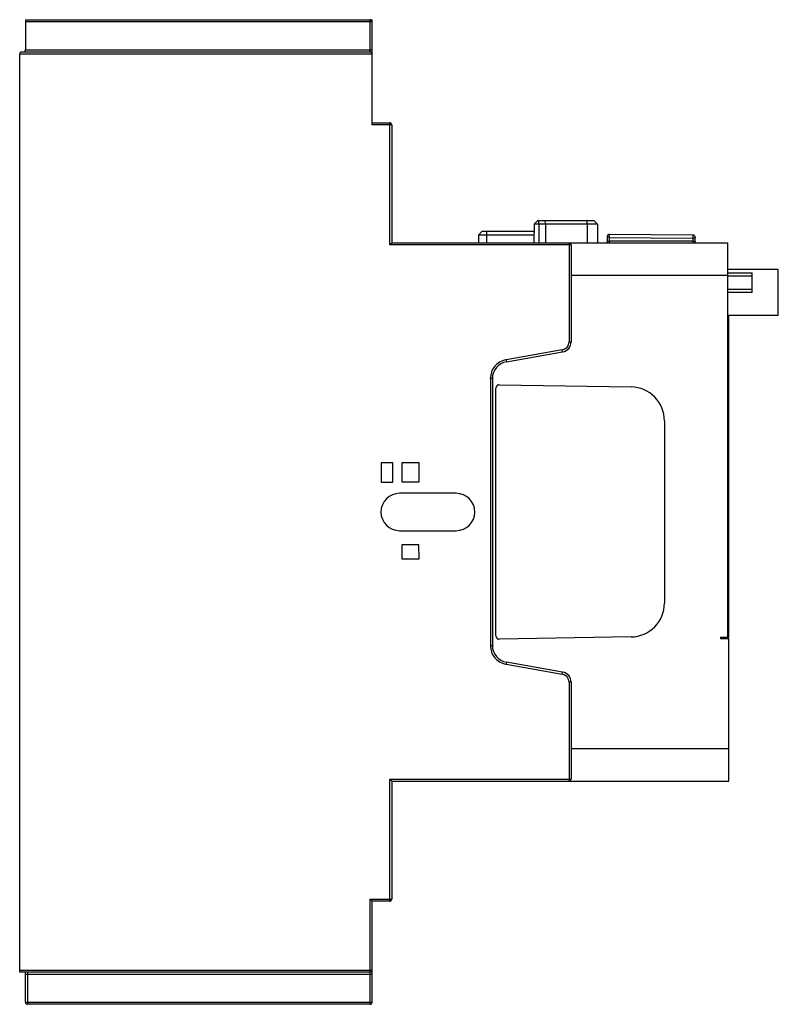
# Model space of a CAD drawing. Units: millimetres. Extents: x 33 to 256, y 54 to 344.
import ezdxf

# ---------------------------------------------------------------- set-up
doc = ezdxf.new("R2010")
doc.units = ezdxf.units.MM
doc.header["$LTSCALE"] = 25.90182
doc.layers.get('0').update_dxf_attribs({"linetype": 'CONTINUOUS'})

msp = doc.modelspace()

# ---------------------------------------------------------------- linework, layer by layer
at = {"color": 7, "linetype": 'CONTINUOUS'}
for p, q in [((34.45, 344.11), (34.45, 335.21)), ((34.45, 344.11), (136.45, 344.11)), ((136.45, 343.51), (34.45, 343.51)), ((135.85, 334.61), (135.85, 344.11)), ((136.45, 344.11), (136.26, 343.92)), ((136.45, 313.16), (136.45, 344.11)), ((32.75, 63.71), (32.75, 334.01)), ((136.45, 334.01), (32.75, 334.01)), ((33.35, 334.61), (135.85, 334.61)), ((34.45, 335.21), (136.45, 335.21)), ((136.45, 313.76), (141.65, 313.76)), ((142.25, 313.16), (136.45, 313.16)), ((141.65, 277.81), (141.65, 313.76)), ((142.25, 313.16), (142.25, 278.41)), ((185.11, 284.91), (184.11, 283.91)), ((201.81, 284.91), (185.11, 284.91)), ((185.52, 283.91), (185.5, 284.91)), ((187.45, 283.91), (187.43, 284.91)), ((202.81, 283.91), (201.81, 284.91)), ((167.72, 280.71), (168.72, 281.71)), ((184.12, 281.71), (168.72, 281.71)), ((170.22, 278.41), (170.22, 281.71)), ((184.11, 283.91), (184.11, 281.31)), ((185.52, 283.91), (185.52, 278.41)), ((202.81, 283.91), (185.52, 283.91)), ((187.45, 283.91), (187.45, 278.41)), ((199.7, 283.91), (199.7, 278.41)), ((202.81, 283.91), (202.81, 278.41)), ((141.65, 277.81), (142.25, 278.41)), ((142.25, 278.41), (241.15, 278.41)), ((167.72, 280.71), (167.72, 278.41)), ((184.15, 280.71), (167.72, 280.71)), ((184.15, 278.41), (184.15, 280.71)), ((194.41, 278.41), (194.41, 249.26)), ((205.65, 280.31), (205.65, 278.71)), ((230.96, 280.69), (206.26, 280.91)), ((206.26, 280.01), (206.26, 278.86)), ((206.26, 280.01), (230.96, 279.79)), ((230.96, 278.86), (206.26, 278.86)), ((230.96, 278.86), (230.96, 279.79)), ((231.55, 278.71), (231.55, 280.09)), ((241.15, 162.31), (241.15, 278.41)), ((195.01, 277.81), (141.65, 277.81)), ((195.01, 277.81), (195.01, 249.26)), ((255.99, 270.6), (241.15, 270.6)), ((255.99, 270.53), (241.15, 270.53)), ((241.15, 269.62), (248.29, 269.62)), ((248.29, 263.82), (248.29, 269.62)), ((255.99, 257.03), (255.99, 270.6)), ((241.15, 268.81), (195.01, 268.81)), ((248.29, 268.62), (241.15, 268.62)), ((241.15, 264.82), (248.29, 264.82)), ((248.29, 263.82), (241.15, 263.82)), ((255.99, 257.03), (241.15, 257.03)), ((241.45, 162.31), (241.45, 257.03)), ((192.43, 246.9), (175.88, 243.98)), ((192.53, 246.31), (192.43, 246.9)), ((194.41, 249.26), (195.01, 249.26)), ((175.88, 243.98), (175.98, 243.39)), ((175.98, 243.39), (192.53, 246.31)), ((171.25, 238.47), (171.25, 159.86)), ((171.85, 238.46), (171.25, 238.46)), ((171.85, 238.46), (171.85, 159.86)), ((172.84, 162.68), (172.84, 235.64)), ((173.86, 236.64), (212.65, 235.97)), ((222.47, 225.97), (222.47, 172.36)), ((139.08, 213.65), (139.08, 207.96)), ((142.52, 213.62), (139.08, 213.65)), ((142.52, 207.96), (142.52, 213.62)), ((145.22, 213.64), (145.22, 208.01)), ((150.3, 213.64), (145.22, 213.64)), ((150.3, 208.01), (150.3, 213.64)), ((139.08, 207.96), (142.52, 207.96)), ((145.22, 208.01), (150.3, 208.01)), ((161.18, 204.66), (144.55, 204.66)), ((144.55, 193.66), (161.18, 193.66)), ((145.2, 189.53), (145.23, 185.38)), ((150.25, 189.53), (145.2, 189.53)), ((150.27, 185.41), (150.25, 189.53)), ((145.23, 185.38), (150.27, 185.41)), ((212.65, 162.36), (173.86, 161.68)), ((171.25, 159.86), (171.85, 159.86)), ((238.95, 162.31), (241.45, 162.31)), ((238.95, 162.31), (238.95, 161.91)), ((238.95, 161.91), (241.45, 161.91)), ((241.45, 119.91), (241.45, 161.91)), ((175.98, 154.94), (175.88, 154.34)), ((175.88, 154.34), (192.43, 151.43)), ((192.53, 152.02), (175.98, 154.94)), ((192.43, 151.43), (192.53, 152.02)), ((195.01, 149.06), (194.41, 149.06)), ((194.41, 149.06), (194.41, 119.91)), ((195.01, 149.06), (195.01, 120.51)), ((195.01, 129.51), (241.45, 129.51)), ((141.65, 120.51), (195.01, 120.51)), ((141.65, 120.51), (142.25, 119.91)), ((141.65, 84.56), (141.65, 120.51)), ((142.25, 119.91), (241.45, 119.91)), ((142.25, 119.91), (142.25, 85.16)), ((135.85, 85.16), (142.25, 85.16)), ((136.45, 84.56), (135.85, 85.16)), ((135.85, 54.21), (135.85, 85.16)), ((141.65, 84.56), (136.45, 84.56)), ((136.45, 54.81), (136.45, 84.56)), ((32.75, 64.31), (136.45, 64.31)), ((135.85, 63.71), (32.75, 63.71)), ((34.45, 54.81), (34.45, 63.71)), ((34.45, 63.11), (136.45, 63.11)), ((35.05, 63.71), (35.05, 54.21)), ((34.45, 54.81), (136.45, 54.81)), ((135.85, 54.21), (35.05, 54.21))]:
    msp.add_line(p, q, dxfattribs=at)
for centre, radius, start, end in [((135.85, 343.51), 0.6, 0, 90), ((33.35, 334.01), 0.6, 90, 180), ((33.85, 335.21), 0.6, 270, 360), ((135.85, 334.01), 0.6, 0, 90), ((141.65, 313.16), 0.6, 0, 90), ((598.07, 308.88), 399.15, 183.4423, 183.5861), ((205.35, 278.71), 0.3, 270, 359.9999), ((206.25, 280.31), 0.6, 89.5, 180), ((170.02, 280.62), 36.24, 359.0309, 359.5052), ((230.95, 280.09), 0.6, 0, 89.5), ((194.57, 280.41), 36.39, 359.0278, 359.9724), ((231.85, 278.71), 0.3, 180.0001, 270), ((192.01, 249.26), 2.4, 279.9772, 359.9977), ((192.01, 249.26), 3, 279.984, 0.0041), ((176.85, 238.46), 5.6, 101.6298, 178.3445), ((176.85, 238.5), 5.57, 100.0072, 101.6607), ((176.85, 238.46), 5, 99.9875, 179.9862), ((176.78, 238.46), 5.54, 178.3388, 179.993), ((212.48, 225.97), 10, 359.9944, 88.9971), ((144.55, 199.16), 5.5, 89.9961, 269.9961), ((161.18, 199.16), 5.5, 270.0039, 89.9961), ((176.79, 159.86), 5.54, 180.0058, 181.6602), ((176.85, 159.86), 5.6, 181.6539, 258.366), ((176.85, 159.86), 5, 180.0127, 260.0077), ((176.84, 159.83), 5.57, 258.3358, 259.9914), ((192.01, 149.06), 2.4, 359.9979, 80.0158), ((192.01, 149.06), 3, 359.9932, 80.0119), ((194.41, 120.51), 0.6, 269.9844, 0.0198), ((141.65, 85.16), 0.6, 270, 360), ((135.85, 64.31), 0.6, 270, 360), ((35.05, 54.81), 0.6, 180, 270), ((135.85, 54.81), 0.6, 270, 360)]:
    msp.add_arc(centre, radius, start, end, dxfattribs=at)
for centre, major_axis, start_param, end_param in [((173.84, 235.64), (0, 1), -0.017453, 1.570796), ((212.48, 172.36), (0, 10), -3.124139, -1.570796), ((173.84, 162.68), (0, 1), 1.570796, 3.159046)]:
    msp.add_ellipse(centre, major_axis=major_axis, ratio=0.999851, start_param=start_param, end_param=end_param, dxfattribs=at)
for points, knots in [([(185.52, 283.91), (185.41, 283.91), (185.19, 283.92), (184.88, 283.91), (184.61, 283.91), (184.4, 283.91), (184.27, 283.91), (184.2, 283.91), (184.16, 283.91), (184.14, 283.91), (184.12, 283.91), (184.11, 283.91), (184.11, 283.91), (184.11, 283.91)], [0, 0, 0, 0, 0.238044, 0.465323, 0.661149, 0.806952, 0.903703, 0.936882, 0.961789, 0.979616, 0.991384, 0.997955, 1, 1, 1, 1]), ([(205.71, 280.18), (205.7, 280.19), (205.67, 280.22), (205.65, 280.27), (205.65, 280.31)], [0, 0, 0, 0, 0.279431, 1, 1, 1, 1]), ([(206.26, 278.86), (206.18, 278.86), (206.04, 278.86), (205.85, 278.83), (205.73, 278.79), (205.67, 278.75), (205.65, 278.73)], [0, 0, 0, 0, 0.367767, 0.670897, 0.880621, 1, 1, 1, 1]), ([(205.65, 278.73), (205.65, 278.73), (205.65, 278.72), (205.65, 278.72), (205.65, 278.71)], [0, 0, 0, 0, 0.512271, 1, 1, 1, 1]), ([(206.26, 280.01), (206.15, 280.01), (205.96, 280.03), (205.77, 280.12), (205.71, 280.18)], [0, 0, 0, 0, 0.558281, 1, 1, 1, 1]), ([(206.26, 280.91), (206.26, 280.91), (206.25, 280.88), (206.26, 280.86), (206.26, 280.8), (206.26, 280.73), (206.26, 280.64), (206.26, 280.5), (206.26, 280.39), (206.26, 280.31)], [0, 0, 0, 0, 0.019464, 0.076489, 0.168976, 0.293365, 0.444869, 0.617664, 1, 1, 1, 1]), ([(206.26, 278.86), (206.26, 278.81), (206.26, 278.73), (206.26, 278.63), (206.26, 278.56), (206.26, 278.51), (206.26, 278.47), (206.26, 278.44), (206.26, 278.43), (206.26, 278.42), (206.26, 278.41), (206.26, 278.41)], [0, 0, 0, 0, 0.372863, 0.535221, 0.666673, 0.782646, 0.889924, 0.934557, 0.969541, 0.992172, 1, 1, 1, 1]), ([(230.96, 280.39), (230.96, 280.43), (230.96, 280.51), (230.96, 280.59), (230.96, 280.64), (230.96, 280.67), (230.96, 280.68), (230.96, 280.69), (230.96, 280.69)], [0, 0, 0, 0, 0.413626, 0.731599, 0.847229, 0.931243, 0.982373, 1, 1, 1, 1]), ([(231.55, 280.09), (231.55, 280), (231.4, 279.87), (231.18, 279.81), (231.03, 279.79), (230.96, 279.79)], [0, 0, 0, 0, 0.387267, 0.675924, 1, 1, 1, 1]), ([(231.39, 278.81), (231.36, 278.82), (231.22, 278.85), (231.07, 278.86), (230.96, 278.86)], [0, 0, 0, 0, 0.203555, 1, 1, 1, 1]), ([(230.96, 278.41), (230.96, 278.41), (230.96, 278.42), (230.96, 278.43), (230.96, 278.44), (230.96, 278.47), (230.96, 278.51), (230.96, 278.56), (230.96, 278.63), (230.96, 278.73), (230.96, 278.81), (230.96, 278.86)], [0, 0, 0, 0, 0.007828, 0.030459, 0.065443, 0.110077, 0.217355, 0.333327, 0.46478, 0.627137, 1, 1, 1, 1]), ([(231.53, 278.75), (231.52, 278.76), (231.48, 278.79), (231.43, 278.8), (231.39, 278.81)], [0, 0, 0, 0, 0.18297, 1, 1, 1, 1])]:
    msp.add_open_spline(points, degree=3, knots=knots, dxfattribs=at)
for points in [[(184.15, 280.71), (184.12, 280.91), (184.11, 281.11), (184.11, 281.31)], [(194.41, 278.41), (194.57, 278.41), (194.73, 278.34), (194.84, 278.24)], [(231.55, 278.71), (231.55, 278.73), (231.54, 278.74), (231.53, 278.75)], [(194.84, 278.24), (194.94, 278.13), (195.01, 277.97), (195.01, 277.81)]]:
    msp.add_open_spline(points, degree=3, dxfattribs=at)

doc.saveas('drawing.dxf')
